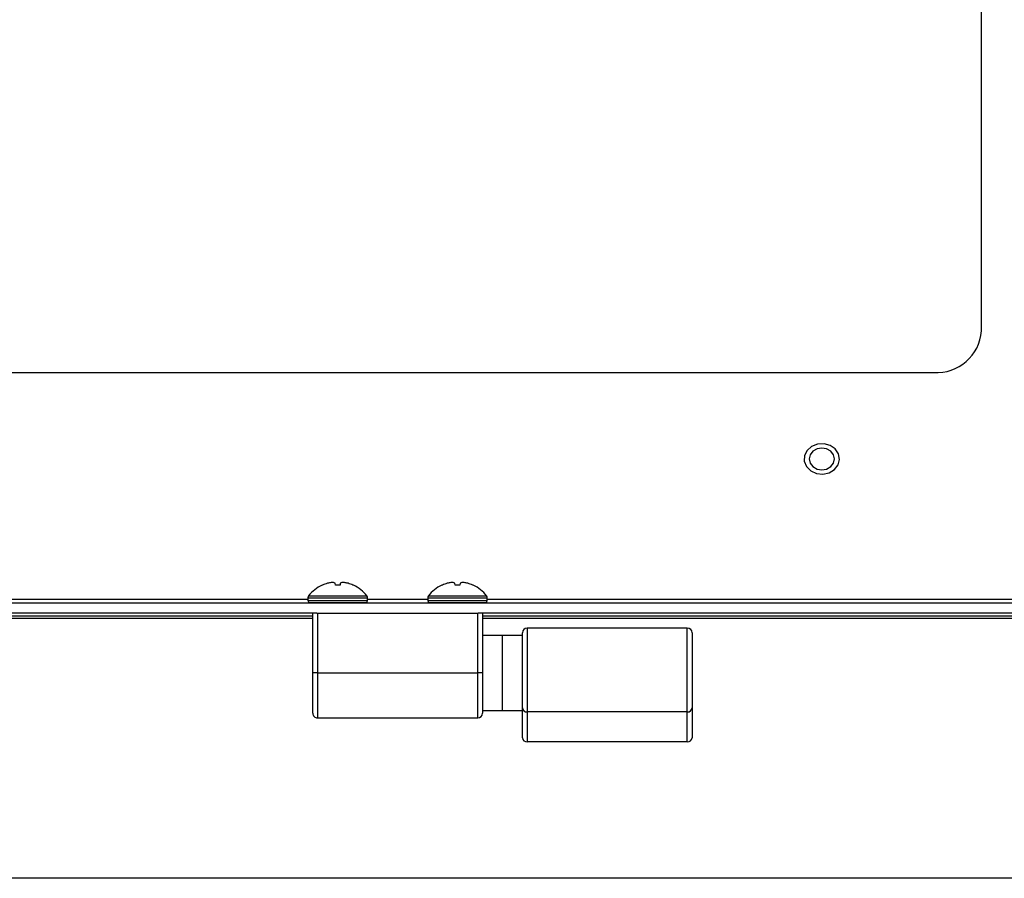
# Model space of a CAD drawing. Units: inches. Extents: x 0.4 to 16.6, y 0.2 to 10.8.
# Drawn here: x 6.6 to 6.8, y 4.3 to 4.5 of the extents above; entities that cross this region are included whole.
import ezdxf

# ---------------------------------------------------------------- set-up
doc = ezdxf.new("R2010")
doc.units = ezdxf.units.IN
doc.header["$MEASUREMENT"] = 0

msp = doc.modelspace()

# ---------------------------------------------------------------- linework, layer by layer
at = {"color": 7, "linetype": 'Continuous', "lineweight": 25}
for p, q in [((6.788580069055019, 4.412070180296818), (6.788580069055018, 4.545685528309275)), ((6.282865783340734, 4.404647105407236), (6.78000864048359, 4.404647105407237)), ((6.670619373953356, 4.366597623669379), (6.670596725556226, 4.366597623669379)), ((6.671765678130678, 4.366995149126202), (6.671569602465658, 4.366945188399169)), ((6.672948460745382, 4.366945188399169), (6.672904000021588, 4.366995149126202)), ((6.672981932696884, 4.366626724053579), (6.672948460745382, 4.366945188399169)), ((6.673764811484714, 4.366597623669379), (6.673052469482468, 4.366597623669379)), ((6.6738688202218, 4.366945188399169), (6.673835348270297, 4.366626724053579)), ((6.673913280945595, 4.366995149126202), (6.6738688202218, 4.366945188399169)), ((6.675247678501523, 4.366945188399169), (6.675051602836504, 4.366995149126202)), ((6.676220555410955, 4.366597623669379), (6.676197907013827, 4.366597623669379)), ((6.692047945381926, 4.366597623669379), (6.692025296984799, 4.366597623669379)), ((6.693194249559249, 4.366995149126202), (6.69299817389423, 4.366945188399169)), ((6.694377032173954, 4.366945188399169), (6.694332571450159, 4.366995149126202)), ((6.694410504125456, 4.366626724053579), (6.694377032173954, 4.366945188399169)), ((6.695193382913285, 4.366597623669379), (6.69448104091104, 4.366597623669379)), ((6.69529739165037, 4.366945188399169), (6.695263919698868, 4.366626724053579)), ((6.695341852374165, 4.366995149126202), (6.69529739165037, 4.366945188399169)), ((6.696676249930094, 4.366945188399169), (6.696480174265075, 4.366995149126202)), ((6.697649126839527, 4.366597623669379), (6.697626478442398, 4.366597623669379)), ((6.66819546340513, 4.364702096211179), (6.673408640483591, 4.364702096211179)), ((6.673408640483591, 4.364702096211179), (6.678621817562052, 4.364702096211179)), ((6.689624034833701, 4.364702096211179), (6.694837211912162, 4.364702096211179)), ((6.694837211912162, 4.364702096211179), (6.700050388990624, 4.364702096211179)), ((6.85580864048359, 4.363420944355732), (6.207065783340733, 4.36342094435573)), ((6.35730864048359, 4.36409237292716), (6.668080069055019, 4.364092372927161)), ((6.668080069055019, 4.364370944355731), (6.668080069055019, 4.363895944355732)), ((6.668080069055019, 4.364370944355731), (6.673408640483591, 4.364370944355731)), ((6.668080069055019, 4.363895944355732), (6.673408640483591, 4.363895944355732)), ((6.668086496098575, 4.363859494780457), (6.668220593132029, 4.363491066209029)), ((6.668086496098575, 4.363859494780457), (6.673408640483591, 4.363859494780457)), ((6.668220593132029, 4.363491066209029), (6.673408640483591, 4.363491066209029)), ((6.673408640483591, 4.364370944355731), (6.678737211912162, 4.364370944355731)), ((6.673408640483591, 4.363895944355732), (6.678737211912162, 4.363895944355732)), ((6.673408640483591, 4.363859494780457), (6.678730784868605, 4.363859494780457)), ((6.673408640483591, 4.363491066209029), (6.678596687835152, 4.363491066209029)), ((6.678596687835152, 4.363491066209029), (6.678730784868605, 4.363859494780457)), ((6.678737211912162, 4.363895944355732), (6.678737211912162, 4.364370944355731)), ((6.678737211912162, 4.364092372927161), (6.689508640483591, 4.364092372927161)), ((6.689508640483591, 4.364370944355731), (6.689508640483591, 4.363895944355732)), ((6.689508640483591, 4.364370944355731), (6.694837211912162, 4.364370944355731)), ((6.689508640483591, 4.363895944355732), (6.694837211912162, 4.363895944355732)), ((6.689515067527147, 4.363859494780457), (6.6896491645606, 4.363491066209029)), ((6.689515067527147, 4.363859494780457), (6.694837211912162, 4.363859494780457)), ((6.6896491645606, 4.363491066209029), (6.694837211912162, 4.363491066209029)), ((6.694837211912162, 4.364370944355731), (6.700165783340733, 4.364370944355731)), ((6.694837211912162, 4.363895944355732), (6.700165783340733, 4.363895944355732)), ((6.694837211912162, 4.363859494780457), (6.700159356297177, 4.363859494780457)), ((6.694837211912162, 4.363491066209029), (6.700025259263723, 4.363491066209029)), ((6.700025259263723, 4.363491066209029), (6.700159356297177, 4.363859494780457)), ((6.700165783340733, 4.363895944355732), (6.700165783340733, 4.364370944355731)), ((6.700165783340733, 4.364092372927161), (6.861522926197876, 4.364092372927161)), ((6.66969107173478, 4.361620944355732), (6.355697637803829, 4.361620944355731)), ((6.356444354769305, 4.361099002950233), (6.668944354769304, 4.361099002950234)), ((6.668944354769304, 4.350906658641446), (6.668944354769304, 4.361620944355732)), ((6.66969107173478, 4.361620944355732), (6.669801497626447, 4.361620944355732)), ((6.669801497626447, 4.361620944355732), (6.669801497626447, 4.350906658641446)), ((6.669801497626447, 4.361620944355732), (6.698444354769305, 4.361620944355732)), ((6.698444354769305, 4.350906658641446), (6.698444354769305, 4.361620944355732)), ((6.698444354769305, 4.361620944355732), (6.698554780660973, 4.361620944355732)), ((6.85580864048359, 4.361620944355733), (6.698554780660973, 4.361620944355732)), ((6.699301497626448, 4.361620944355732), (6.699301497626448, 4.350906658641446)), ((6.699301497626448, 4.361099002950234), (6.858665783340733, 4.361099002950234)), ((6.356444354769305, 4.360716218389618), (6.668944354769304, 4.360716218389618)), ((6.699301497626448, 4.360716218389618), (6.858665783340733, 4.360716218389618)), ((6.702872926197876, 4.357603087212874), (6.699301497626448, 4.357603087212874)), ((6.706444354769304, 4.357603087212875), (6.702872926197876, 4.357603087212875)), ((6.702872926197876, 4.344210230070018), (6.702872926197876, 4.357603087212875)), ((6.706444354769306, 4.344689833421422), (6.706444354769306, 4.358085230070017)), ((6.735944354769305, 4.35894237292716), (6.707301497626448, 4.35894237292716)), ((6.707301497626448, 4.35894237292716), (6.707301497626448, 4.343947525932464)), ((6.735944354769305, 4.343947525932464), (6.735944354769305, 4.35894237292716)), ((6.736801497626447, 4.358085230070017), (6.736801497626447, 4.344689833421422)), ((6.669801497626447, 4.350906658641446), (6.668944354769304, 4.350906658641446)), ((6.668944354769304, 4.343728087212875), (6.668944354769304, 4.350906658641446)), ((6.669801497626447, 4.350906658641446), (6.698444354769305, 4.350906658641446)), ((6.669801497626447, 4.350906658641446), (6.669801497626447, 4.342870944355732)), ((6.699301497626448, 4.350906658641446), (6.698444354769305, 4.350906658641446)), ((6.698444354769305, 4.342870944355732), (6.698444354769305, 4.350906658641446)), ((6.699301497626448, 4.350906658641446), (6.699301497626448, 4.343728087212875)), ((6.699301497626448, 4.344210230070018), (6.702872926197876, 4.344210230070018)), ((6.702872926197876, 4.344210230070018), (6.706444354769306, 4.344210230070018)), ((6.706444354769306, 4.339332690564279), (6.706444354769306, 4.344689833421422)), ((6.735944354769305, 4.343947525932464), (6.707301497626448, 4.343947525932464)), ((6.707301497626448, 4.343947525932464), (6.707301497626448, 4.338590383075321)), ((6.735944354769305, 4.338590383075321), (6.735944354769305, 4.343947525932464)), ((6.736801497626447, 4.344689833421422), (6.736801497626447, 4.339332690564279)), ((6.669801497626447, 4.342870944355732), (6.698444354769305, 4.342870944355732)), ((6.735944354769305, 4.338590383075321), (6.707301497626448, 4.338590383075321)), ((7.00444673748405, 4.314194709664567), (6.166627686340275, 4.314194709664566))]:
    msp.add_line(p, q, dxfattribs=at)
at = {"color": 7, "linetype": 'Continuous', "lineweight": 25, "flags": 128}
for points in [[(6.762927671257312, 4.388108627773773), (6.763178439713199, 4.38909433753165), (6.763001109218663, 4.390091936029245), (6.762419629239613, 4.390966692061574), (6.761512531869314, 4.391600464979281), (6.760402325634021, 4.391907660237973), (6.759238950037679, 4.391846789415736), (6.758179525401059, 4.391426073454408), (6.757367132891812, 4.390702332375836), (6.756911490619934, 4.389773311423069), (6.756874135599041, 4.38876448002366), (6.757260112831698, 4.387812086448227), (6.758017293953861, 4.387044756726527), (6.759043417459296, 4.386566122989398), (6.760199899682648, 4.386440827375239), (6.761330551291363, 4.386685791751029), (6.762282671520527, 4.387267932320423), (6.762927671257312, 4.388108627773773)], [(6.757758921698439, 4.389182366053944), (6.757930171344083, 4.388436778710782), (6.758417849074847, 4.387804700281849), (6.759147710377032, 4.387382358978148), (6.76000864048359, 4.387234052434631), (6.760869570590148, 4.387382358978148), (6.761599431892334, 4.387804700281849), (6.762087109623098, 4.388436778710782), (6.762258359268742, 4.389182366053944), (6.762087109623098, 4.389927953397106), (6.761599431892334, 4.390560031826038), (6.760869570590148, 4.39098237312974), (6.76000864048359, 4.391130679673256), (6.759147710377032, 4.39098237312974), (6.758417849074847, 4.390560031826038), (6.757930171344083, 4.389927953397106), (6.757758921698439, 4.389182366053944)]]:
    msp.add_lwpolyline(points, dxfattribs=at)
at = {"color": 7, "linetype": 'Continuous', "lineweight": 25}
for centre, radius, start, end in [((6.780544354769305, 4.41268876987095), 0.008059488640283718, 266.1887389505364, 355.5980503477256), ((6.673408640483591, 4.360566749798747), 0.006654194556984697, 114.997442371648, 141.5768330265675), ((6.673405728889605, 4.360528153439883), 0.006674556008709988, 105.9675813223005, 113.9776126699538), ((6.672979018791509, 4.361505997756834), 0.005621652632017151, 96.26529513741455, 102.4644283435975), ((6.672314320436636, 4.365837401618832), 0.001299269526976558, 63.00873202652744, 75.28792296056102), ((6.674502960530538, 4.365837401618862), 0.001299269526946779, 104.712077039502, 116.9912679737451), ((6.673838262175711, 4.361505997757063), 0.005621652631785171, 77.5355716562785, 83.73470486271749), ((6.673411552077646, 4.360528153440076), 0.006674556008505388, 66.02238732992416, 74.03241867782347), ((6.673408640483591, 4.360566749798747), 0.006654194556984697, 38.42316697343249, 65.002557628352), ((6.694837211912162, 4.360566749798747), 0.006654194556984411, 114.9974423716411, 141.5768330265675), ((6.694834300318093, 4.360528153440115), 0.006674556008463907, 105.9675813221515, 113.9776126701007), ((6.694407590220098, 4.36150599775677), 0.005621652632083427, 96.2652951375134, 102.4644283436336), ((6.693742891865185, 4.365837401618784), 0.001299269527029742, 63.00873202657993, 75.28792296012314), ((6.695931531959158, 4.365837401618737), 0.001299269527080163, 104.7120770401831, 116.9912679732109), ((6.695266833604247, 4.361505997756902), 0.005621652631949634, 77.53557165628743, 83.73470486254637), ((6.694840123506231, 4.360528153440115), 0.006674556008463907, 66.02238732989929, 74.03241867784847), ((6.694837211912162, 4.360566749798747), 0.006654194556985108, 38.42316697342773, 65.002557628352), ((6.668612926197877, 4.364370944355731), 0.0005328571428577789, 141.5768330265921, 180), ((6.678204354769306, 4.364370944355731), 0.0005328571428568486, 0, 38.4231669734672), ((6.690041497626448, 4.364370944355731), 0.0005328571428577789, 141.5768330265921, 180), ((6.699632926197877, 4.364370944355731), 0.0005328571428575446, 0, 38.42316697340784), ((6.668186640483591, 4.363895944355732), 0.0001065714285719462, 180, 199.9999999999381), ((6.668320737517044, 4.363527515784304), 0.0001065714285719462, 199.9999999999381, 270.0000000000008), ((6.678496543450137, 4.363527515784304), 0.0001065714285717334, 270.0000000000008, 339.9999999999002), ((6.678630640483591, 4.363895944355732), 0.0001065714285711115, 339.9999999999002, 0), ((6.689615211912162, 4.363895944355732), 0.0001065714285719462, 180, 199.9999999999381), ((6.689749308945616, 4.363527515784304), 0.0001065714285719462, 199.9999999999381, 270.0000000000008), ((6.69992511487871, 4.363527515784304), 0.0001065714285717334, 270.0000000000008, 339.9999999997369), ((6.700059211912163, 4.363895944355732), 0.0001065714285702769, 339.9999999997369, 0), ((6.707301497626448, 4.358085230070017), 0.0008571428571428896, 90, 180), ((6.735944354769305, 4.358085230070017), 0.0008571428571428896, 0, 90), ((6.669801497626447, 4.343728087212875), 0.0008571428571428896, 180, 270.0000000000008), ((6.698444354769305, 4.343728087212875), 0.0008571428571428896, 270.0000000000008, 0), ((6.707247926197875, 4.344751692378835), 0.0008059488640280706, 184.4019496522291, 273.8112610495299), ((6.735997926197878, 4.344751692378835), 0.0008059488640281297, 266.1887389504088, 355.5980503477725), ((6.707247926197875, 4.33939454952169), 0.0008059488640264032, 184.4019496521032, 273.8112610495383), ((6.735997926197875, 4.339394549521693), 0.0008059488640292643, 266.188738950602, 355.5980503477241)]:
    msp.add_arc(centre, radius, start, end, dxfattribs=at)
for points, knots in [([(6.670693325087961, 4.366626724053579), (6.670684455472807, 4.366622832081693), (6.670666711573918, 4.366615046089356), (6.670643619179526, 4.366605605683375), (6.670625892377413, 4.366598946569698), (6.670621543189921, 4.366598063911333), (6.670619373953356, 4.366597623669379)], [0, 0, 0, 0, 0.2526425873169293, 0.5054181546317089, 0.7533182862746771, 0.9999999999999999, 0.9999999999999999, 0.9999999999999999, 0.9999999999999999]), ([(6.672644285295069, 4.367094073611012), (6.672616680979304, 4.367098484970837), (6.672561470307528, 4.367107308016532), (6.672452443397662, 4.367102908617843), (6.672383134078275, 4.367095864311564), (6.672365515276431, 4.367094073611012)], [0, 0, 0, 0, 0.4271768505366096, 0.8543852738539743, 1, 1, 1, 1]), ([(6.673052469482468, 4.366597623669379), (6.67304399625905, 4.366597987474021), (6.673027062087603, 4.366598714556254), (6.673005580838349, 4.366604268068562), (6.672989649846423, 4.366612518526497), (6.672983036752688, 4.36662063086004), (6.672982141325382, 4.366625572649997), (6.672981932696884, 4.366626724053579)], [0, 0, 0, 0, 0.2244149945883804, 0.4485048730620104, 0.6810190272936761, 0.9256795943041378, 1, 1, 1, 1]), ([(6.673835348270297, 4.366626724053579), (6.673833986336433, 4.366622832081693), (6.673831261751845, 4.366615046089356), (6.673815378082165, 4.366605605683375), (6.673792791586589, 4.366598946569698), (6.673774122855003, 4.366598063911333), (6.673764811484714, 4.366597623669379)], [0, 0, 0, 0, 0.2526425873166521, 0.5054181546312112, 0.7533182862743982, 1, 1, 1, 1]), ([(6.674451765690751, 4.367094073611012), (6.674401130532875, 4.367098484970837), (6.674299856474661, 4.367107308016532), (6.674213806228945, 4.367102908617843), (6.67418126725447, 4.367095864311564), (6.674172995672111, 4.367094073611012)], [0, 0, 0, 0, 0.4271768505365217, 0.8543852738541003, 1, 1, 1, 1]), ([(6.676197907013827, 4.366597623669379), (6.676196014963284, 4.366597987474021), (6.676192233603263, 4.366598714556254), (6.676177113918524, 4.366604268068562), (6.676156673569358, 4.366612518526497), (6.676137713312261, 4.36662063086004), (6.676126555559925, 4.366625572649997), (6.67612395587922, 4.366626724053579)], [0, 0, 0, 0, 0.2244149945889964, 0.448504873062096, 0.6810190272942326, 0.9256795943039606, 1, 1, 1, 1]), ([(6.692121896516533, 4.366626724053579), (6.692113026901378, 4.366622832081693), (6.692095283002489, 4.366615046089356), (6.692072190608097, 4.366605605683375), (6.692054463805984, 4.366598946569698), (6.692050114618493, 4.366598063911333), (6.692047945381926, 4.366597623669379)], [0, 0, 0, 0, 0.2526425873169293, 0.5054181546317089, 0.7533182862746771, 0.9999999999999999, 0.9999999999999999, 0.9999999999999999, 0.9999999999999999]), ([(6.694072856723641, 4.367094073611013), (6.694045252407875, 4.367098484970837), (6.693990041736099, 4.367107308016532), (6.693881014826234, 4.367102908617843), (6.693811705506845, 4.367095864311564), (6.693794086705003, 4.367094073611013)], [0, 0, 0, 0, 0.4271768505366096, 0.8543852738539743, 1, 1, 1, 1]), ([(6.69448104091104, 4.366597623669379), (6.694472567687622, 4.366597987474021), (6.694455633516175, 4.366598714556254), (6.69443415226692, 4.366604268068562), (6.694418221274995, 4.366612518526497), (6.69441160818126, 4.36662063086004), (6.694410712753953, 4.366625572649998), (6.694410504125456, 4.366626724053579)], [0, 0, 0, 0, 0.2244149945883804, 0.4485048730620104, 0.6810190272936761, 0.9256795943041378, 1, 1, 1, 1]), ([(6.695263919698868, 4.366626724053579), (6.695262557765005, 4.366622832081693), (6.695259833180415, 4.366615046089356), (6.695243949510737, 4.366605605683375), (6.695221363015159, 4.366598946569698), (6.695202694283574, 4.366598063911333), (6.695193382913285, 4.366597623669379)], [0, 0, 0, 0, 0.2526425873166521, 0.5054181546312112, 0.7533182862743982, 1, 1, 1, 1]), ([(6.695880337119322, 4.367094073611013), (6.695829701961446, 4.367098484970837), (6.695728427903233, 4.367107308016532), (6.695642377657516, 4.367102908617843), (6.695609838683041, 4.367095864311564), (6.695601567100683, 4.367094073611013)], [0, 0, 0, 0, 0.4271768505365217, 0.8543852738541003, 1, 1, 1, 1]), ([(6.697626478442398, 4.366597623669379), (6.697624586391855, 4.366597987474021), (6.697620805031835, 4.366598714556254), (6.697605685347095, 4.366604268068562), (6.69758524499793, 4.366612518526497), (6.697566284740832, 4.36662063086004), (6.697555126988497, 4.366625572649997), (6.697552527307791, 4.366626724053579)], [0, 0, 0, 0, 0.2244149945889964, 0.448504873062096, 0.6810190272942326, 0.9256795943039606, 1, 1, 1, 1])]:
    msp.add_open_spline(points, degree=3, knots=knots, dxfattribs=at)

doc.saveas('drawing.dxf')
